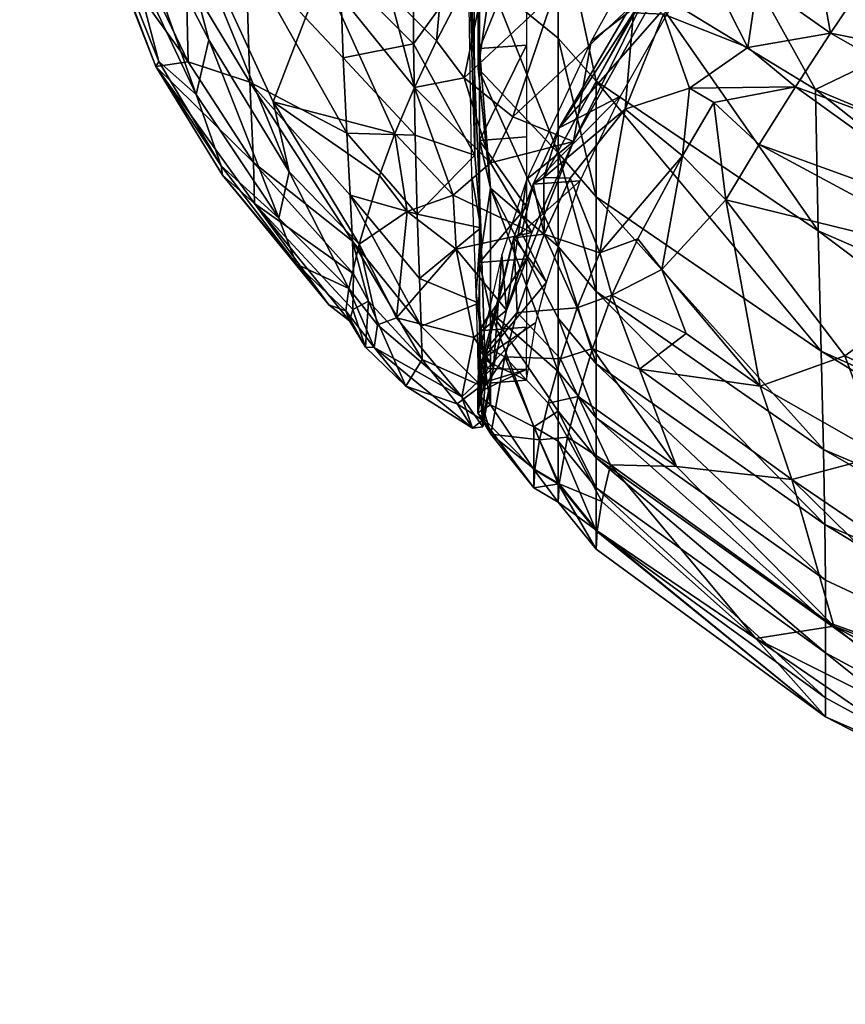
# Model space of a CAD drawing. Units: inches. Extents: x 608 to 1408, y 123 to 673.
# Drawn here: x 698 to 699, y 253 to 254 of the extents above; entities that cross this region are included whole.
import ezdxf

# ---------------------------------------------------------------- set-up
doc = ezdxf.new("R2010")
doc.units = ezdxf.units.IN
doc.header["$MEASUREMENT"] = 0
doc.layers.get('0').update_dxf_attribs({"linetype": 'CONTINUOUS'})
doc.layers.add('AFUCH-3-STFB', color=206, linetype='CONTINUOUS')

# ---------------------------------------------------------------- blocks, each defined once
blk = doc.blocks.new('Code_2191R_CAD_RightArmFacingSingleseat')
at = {"layer": 'AFUCH-3-STFB', "color": 153}
mesh = blk.add_polyface(dxfattribs=at)
corners = [(-14.8728, -14.512, 10.2101), (-14.9443, -14.3922, 10.2101), (-14.9016, -14.4302, 11.2206), (-14.913, -14.2949, 6.1397), (-14.8399, -14.416, 6.132), (-14.8447, -14.2693, 5.4578), (-14.8131, -14.4387, 12.5737), (-14.9429, -14.1569, 12.5691), (-14.7566, -14.2915, 13.5966), (-15.078, -14.0568, 9.2053), (-14.976, -14.2724, 11.2202), (-14.7493, -13.9435, 14.3406), (-14.6101, -14.1919, 14.3449), (-14.7295, -14.2415, 13.8508), (-15.0011, -14.2043, 6.9206), (-14.9105, -14.3928, 6.9198), (-14.6525, -14.3723, 5.0917), (-14.7364, -14.2878, 5.1238), (-14.7331, -14.388, 5.4289), (-14.8156, -14.1726, 13.5932), (-14.6737, -14.4749, 13.299), (-14.7289, -14.4745, 5.7625), (-14.7949, -14.5188, 12.1549), (-14.8871, -14.3677, 12.1536), (-14.6507, -14.134, 4.5595), (-14.736, -14.0558, 4.6051), (-14.7377, -14.1764, 4.8487), (-14.9147, -14.0542, 5.2), (-14.6521, -14.0365, 14.4903), (-14.579, -14.1465, 14.4899), (-14.5872, -14.0828, 4.5638), (-14.5835, -14.2763, 4.7942), (-14.5905, -14.2067, 4.8119), (-14.5642, -14.5083, 13.5975), (-14.6513, -14.4223, 13.5974), (-14.5946, -14.4111, 13.8516), (-14.6801, -14.3144, 13.8516), (-14.6507, -14.4766, 5.4058), (-15.0068, -14.1347, 11.7007), (-15.0619, -14.0504, 10.7196), (-14.6527, -14.2572, 4.8087), (-14.5813, -14.1531, 4.5447), (-14.9962, -14.2736, 7.7913), (-14.9478, -14.3982, 8.7212), (-14.8208, -13.9899, 4.6448), (-14.8471, -14.1762, 5.1643), (-14.5821, -14.4997, 5.3965), (-14.6263, -14.3688, 13.8516), (-14.5595, -14.2408, 14.3443), (-15.0028, -14.0925, 6.1483), (-14.8358, -14.5081, 6.919), (-15.1036, -13.9429, 7.3465)]
mesh.append_faces([[corners[k] for k in face] for face in [(0, 1, 2), (3, 4, 5), (6, 7, 8), (1, 9, 10), (11, 12, 13), (14, 15, 3), (16, 17, 18), (13, 19, 11), (8, 20, 6), (4, 3, 15), (21, 5, 4), (5, 18, 17), (22, 23, 7), (24, 25, 26), (5, 27, 3), (28, 29, 12), (30, 31, 32), (33, 34, 35), (34, 8, 36), (18, 37, 16), (23, 38, 7), (10, 2, 1), (39, 10, 9), (26, 40, 24), (41, 24, 40), (42, 9, 43), (42, 43, 15), (26, 44, 45), (16, 46, 31), (36, 47, 34), (47, 36, 12), (19, 8, 7), (19, 13, 8), (12, 48, 47), (7, 6, 22), (45, 17, 26), (40, 26, 17), (8, 34, 20), (37, 18, 21), (5, 21, 18), (3, 49, 14), (38, 23, 2), (50, 15, 43), (15, 50, 4), (17, 45, 5), (27, 5, 45), (17, 16, 40), (31, 40, 16), (1, 43, 9), (43, 1, 0), (47, 35, 34), (35, 47, 48), (2, 10, 38), (36, 13, 12), (13, 36, 8), (15, 14, 42), (51, 42, 14), (40, 31, 41)]], dxfattribs={"color": 153})
mesh = blk.add_polyface(dxfattribs=at)
corners = [(-14.3712, -14.3083, 14.4883), (-14.2957, -14.1224, 14.7044), (-14.3781, -14.2404, 14.4875), (-14.4867, -14.3657, 4.8671), (-14.4867, -14.213, 4.571), (-14.5641, -14.3021, 4.8931), (-14.5388, -14.4558, 13.8517), (-14.5946, -14.4111, 13.8516), (-14.4915, -14.3144, 14.3444), (-14.3829, -14.3098, 14.4885), (-14.4856, -14.4685, 13.7881), (-14.3456, -14.3086, 14.3688), (-14.3636, -14.2607, 14.5268), (-14.4489, -14.3692, 14.0612), (-14.4691, -14.484, 13.8517), (-14.4492, -14.1399, 14.6603), (-14.4017, -14.1827, 14.6603), (-14.51, -14.2226, 14.489), (-14.5525, -13.9958, 4.3097), (-14.5784, -14.1226, 4.6161), (-14.5232, -14.3737, 5.2126), (-14.5232, -14.4787, 5.5195), (-14.5769, -14.4827, 5.5185), (-14.383, -14.308, 4.5254), (-14.4433, -14.415, 4.8471), (-14.1887, -14.5862, 4.7807), (-14.5768, -14.3775, 5.2113), (-14.5767, -14.1011, 4.6269), (-14.5232, -14.2459, 4.916), (-14.5821, -14.4997, 5.3965), (-14.5753, -14.5829, 5.7429), (-14.5905, -14.2067, 4.8119), (-14.4198, -14.2948, 14.4889), (-14.3426, -14.221, 14.5794), (-14.4003, -14.3368, 14.3713), (-14.5785, -14.4005, 5.2038), (-14.4152, -14.432, 13.9216), (-14.5595, -14.2408, 14.3443), (-14.5641, -14.5376, 5.5044), (-14.503, -14.5254, 13.6403), (-14.4101, -14.4468, 14.1626), (-14.3361, -14.4228, 14.3722), (-14.3662, -14.3383, 14.4593), (-14.3069, -14.1757, 14.7457), (-14.3369, -14.1623, 4.2144), (-14.4867, -14.0407, 4.2825), (-14.3131, -14.2904, 14.5928), (-14.5835, -14.2763, 4.7942), (-14.5858, -14.5245, 5.749), (-14.6101, -14.1919, 14.3449), (-14.579, -14.1465, 14.4899), (-14.4867, -14.4969, 5.1721), (-14.5294, -14.1931, 14.4889), (-14.4995, -14.1517, 14.5815), (-14.3839, -14.1241, 14.7514), (-14.3572, -14.1289, 14.7663), (-14.4431, -14.5474, 5.1555), (-14.5813, -14.1531, 4.5447), (-14.5773, -14.0197, 4.3195), (-14.4181, -14.1023, 14.7281)]
mesh.append_faces([[corners[k] for k in face] for face in [(0, 1, 2), (3, 4, 5), (6, 7, 8), (8, 9, 6), (10, 11, 12), (0, 13, 14), (15, 16, 17), (5, 18, 19), (20, 21, 22), (23, 24, 25), (26, 27, 28), (29, 30, 31), (32, 17, 16), (33, 12, 11), (12, 34, 10), (19, 26, 35), (36, 11, 10), (37, 8, 7), (38, 35, 26), (22, 26, 20), (39, 34, 40), (41, 40, 42), (4, 3, 24), (16, 43, 32), (18, 5, 4), (23, 44, 45), (17, 32, 8), (8, 37, 17), (34, 12, 46), (31, 47, 29), (30, 48, 31), (14, 6, 9), (0, 9, 43), (9, 0, 14), (37, 49, 50), (51, 3, 5), (50, 52, 37), (52, 50, 53), (53, 15, 17), (24, 23, 4), (45, 4, 23), (43, 54, 55), (56, 24, 3), (0, 2, 13), (34, 39, 10), (28, 20, 26), (9, 32, 43), (9, 8, 32), (42, 40, 34), (46, 42, 34), (52, 17, 37), (17, 52, 53), (26, 19, 27), (5, 35, 51), (19, 35, 5), (57, 47, 58), (16, 54, 43), (16, 15, 59)]], dxfattribs={"color": 153})
mesh = blk.add_polyface(dxfattribs=at)
corners = [(-13.2923, -14.2331, 15.1986), (-13.3049, -14.4356, 14.9758), (-13.7041, -14.2586, 15.0506), (-13.4488, -14.4697, 14.7257), (-13.2022, -14.5201, 14.7259), (-13.6398, -14.4229, 14.7853), (-13.7908, -14.3656, 14.7842), (-14.1031, -14.21, 14.7804), (-14.1472, -14.1759, 14.7142), (-13.5235, -14.4673, 14.7665), (-13.5228, -14.4203, 14.7883), (-14.0468, -14.2184, 14.7747), (-13.9962, -14.33, 4.1208), (-13.7447, -14.6115, 4.3869), (-13.4477, -14.6896, 4.3535), (-13.8979, -14.4154, 14.7112), (-13.7907, -14.5775, 14.5878), (-14.1749, -14.36, 14.6393), (-13.7272, -14.4134, 14.835), (-13.8981, -14.3137, 14.8982), (-13.5216, -14.4175, 14.9226), (-14.192, -14.4245, 4.4711), (-13.7862, -14.3617, 14.7235), (-14.116, -14.2728, 14.7595), (-13.9265, -14.3256, 14.7859), (-13.8841, -14.3865, 14.7664), (-13.5666, -14.505, 14.7662), (-13.6468, -14.443, 14.7875), (-13.3463, -14.5585, 14.7662), (-13.9045, -14.3428, 14.8335), (-13.8925, -14.3436, 14.7643), (-13.4482, -14.4916, 4.0355), (-13.4481, -14.2678, 3.7256), (-13.7458, -14.1979, 3.7697), (-14.0649, -14.2575, 14.8318), (-14.057, -14.2294, 14.8975), (-13.9881, -14.5849, 14.4584), (-14.2147, -14.4214, 14.5332), (-13.7492, -14.4771, 14.7103), (-13.6655, -14.5063, 14.71), (-13.956, -14.375, 14.7396), (-14.0307, -14.1444, 15.0061), (-13.8882, -14.2886, 14.9201), (-14.045, -14.205, 14.919), (-13.5308, -14.471, 14.8362), (-13.313, -14.5176, 14.8372), (-13.7146, -14.359, 14.9213), (-13.3504, -14.5875, 14.7093), (-13.6783, -14.1077, 15.2013), (-13.4518, -14.4768, 14.7862), (-13.3104, -14.4887, 14.901), (-13.4475, -14.0288, 3.433), (-14.1033, -14.0764, 3.8505), (-13.308, -14.4644, 14.7922), (-14.0515, -14.2591, 14.7631), (-14.1328, -14.2973, 14.7172)]
mesh.append_faces([[corners[k] for k in face] for face in [(0, 1, 2), (3, 4, 5), (6, 7, 8), (9, 10, 11), (12, 13, 14), (15, 16, 17), (18, 19, 20), (12, 21, 13), (22, 6, 8), (23, 24, 25), (26, 27, 28), (19, 18, 29), (11, 30, 9), (31, 32, 33), (34, 35, 19), (16, 36, 37), (16, 38, 39), (25, 38, 40), (33, 12, 31), (38, 25, 26), (27, 26, 25), (25, 24, 27), (22, 5, 6), (41, 42, 43), (44, 9, 30), (9, 44, 45), (42, 41, 2), (2, 20, 46), (30, 29, 18), (40, 23, 25), (26, 39, 38), (26, 47, 39), (20, 2, 1), (14, 31, 12), (2, 48, 0), (27, 24, 5), (49, 5, 4), (44, 20, 50), (32, 51, 33), (12, 33, 52), (42, 19, 35), (19, 46, 20), (3, 5, 22), (9, 53, 10), (6, 24, 7), (24, 6, 5), (19, 29, 34), (54, 34, 29), (40, 15, 55), (20, 44, 18), (30, 18, 44), (29, 30, 54), (19, 42, 46), (2, 46, 42), (49, 28, 27), (27, 5, 49), (35, 43, 42), (15, 40, 38), (16, 15, 38)]], dxfattribs={"color": 153})
mesh = blk.add_polyface(dxfattribs=at)
corners = [(-14.3662, -14.3383, 14.4593), (-14.3131, -14.2904, 14.5928), (-14.2693, -14.3764, 14.5323), (-14.2563, -14.4873, 14.3721), (-14.2147, -14.4214, 14.5332), (-13.9881, -14.5849, 14.4584), (-13.9265, -14.3256, 14.7859), (-14.116, -14.2728, 14.7595), (-14.1031, -14.21, 14.7804), (-14.1921, -14.1527, 14.7575), (-14.209, -14.1576, 14.8299), (-14.0649, -14.2575, 14.8318), (-14.2755, -14.1709, 14.7461), (-14.2957, -14.1224, 14.7044), (-14.3712, -14.3083, 14.4883), (-14.3098, -14.2473, 14.5165), (-14.2194, -14.0987, 14.7183), (-14.28, -14.1378, 14.6897), (-14.057, -14.2294, 14.8975), (-14.3426, -14.221, 14.5794), (-14.2435, -14.1865, 14.7428), (-14.2438, -14.0958, 14.7764), (-14.1605, -14.2129, 14.7679), (-14.3361, -14.4228, 14.3722), (-14.1927, -14.259, 14.7174), (-14.2582, -14.3006, 14.6404), (-14.2516, -14.1999, 14.717), (-14.1749, -14.36, 14.6393), (-14.1328, -14.2973, 14.7172), (-13.8979, -14.4154, 14.7112), (-13.8925, -14.3436, 14.7643), (-14.0468, -14.2184, 14.7747), (-14.3069, -14.1757, 14.7457), (-14.1468, -14.1937, 14.7756), (-14.2269, -14.0994, 14.781), (-14.1367, -14.1799, 14.7703), (-14.2638, -14.144, 14.7746), (-14.1988, -14.2324, 14.742), (-14.192, -14.4245, 4.4711), (-13.9962, -14.33, 4.1208), (-14.3369, -14.1623, 4.2144), (-14.383, -14.308, 4.5254), (-14.1349, -14.1776, 14.7607), (-14.1472, -14.1759, 14.7142), (-13.7907, -14.5775, 14.5878), (-14.3084, -14.4393, 14.3719), (-14.2948, -14.551, 14.1626), (-14.3442, -14.5003, 14.1626), (-14.0515, -14.2591, 14.7631), (-14.2792, -14.1313, 14.7243), (-14.3636, -14.2607, 14.5268), (-14.3456, -14.3086, 14.3688), (-14.0307, -14.1444, 15.0061), (-14.045, -14.205, 14.919), (-14.1853, -14.1078, 14.9179), (-14.1887, -14.5862, 4.7807), (-14.1033, -14.0764, 3.8505), (-13.956, -14.375, 14.7396)]
mesh.append_faces([[corners[k] for k in face] for face in [(0, 1, 2), (3, 4, 5), (6, 7, 8), (9, 10, 11), (12, 13, 14), (15, 16, 17), (18, 11, 10), (17, 19, 15), (20, 21, 22), (2, 23, 0), (24, 25, 26), (27, 28, 29), (30, 31, 9), (32, 12, 14), (33, 34, 35), (1, 26, 25), (32, 36, 12), (27, 24, 28), (22, 37, 20), (38, 39, 40), (40, 41, 38), (42, 16, 43), (37, 22, 7), (7, 22, 8), (25, 2, 1), (4, 27, 44), (4, 3, 45), (46, 47, 45), (11, 48, 9), (20, 1, 49), (50, 49, 1), (51, 15, 19), (7, 28, 24), (2, 25, 27), (24, 27, 25), (52, 53, 54), (10, 54, 18), (42, 43, 8), (33, 35, 8), (37, 24, 26), (24, 37, 7), (55, 38, 41), (40, 39, 56), (46, 45, 3), (22, 33, 8), (33, 22, 21), (45, 23, 4), (47, 23, 45), (27, 4, 2), (23, 2, 4), (49, 19, 17), (49, 50, 19), (26, 20, 37), (1, 20, 26), (28, 7, 57), (8, 35, 42), (9, 48, 30), (53, 18, 54)]], dxfattribs={"color": 153})
mesh = blk.add_polyface(dxfattribs=at)
corners = [(-14.8871, -14.3677, 12.1536), (-14.7949, -14.5188, 12.1549), (-14.8069, -14.5718, 11.2209), (-14.725, -14.5453, 6.1231), (-14.6456, -14.6411, 6.1159), (-14.6482, -14.5671, 5.7481), (-14.8713, -14.5224, 8.7212), (-14.8346, -14.5551, 7.7913), (-14.9478, -14.3982, 8.7212), (-14.5821, -14.4997, 5.3965), (-14.6525, -14.3723, 5.0917), (-14.6507, -14.4766, 5.4058), (-14.5753, -14.5829, 5.7429), (-14.6513, -14.4223, 13.5974), (-14.5642, -14.5083, 13.5975), (-14.6072, -14.5455, 13.299), (-14.6426, -14.7339, 6.9174), (-14.6438, -14.6957, 6.5064), (-14.7225, -14.598, 6.5093), (-14.5858, -14.5245, 5.749), (-14.5807, -14.657, 6.5066), (-14.57, -14.7544, 6.9171), (-14.7148, -14.6016, 12.155), (-14.7265, -14.6525, 11.2209), (-14.6036, -14.6072, 12.9568), (-14.5833, -14.7087, 12.155), (-14.6719, -14.6861, 11.7027), (-14.7259, -14.6893, 8.7212), (-14.7219, -14.6764, 7.7914), (-14.7495, -14.671, 9.2054), (-14.6914, -14.5228, 12.9567), (-14.8131, -14.4387, 12.5737), (-14.6737, -14.4749, 13.299), (-14.5461, -14.6772, 12.5743), (-14.7039, -14.6669, 6.9179), (-14.8358, -14.5081, 6.919), (-14.7212, -14.6355, 6.9181), (-14.7865, -14.6246, 10.2101), (-14.7289, -14.4745, 5.7625), (-14.6596, -14.5641, 12.9567), (-14.8399, -14.416, 6.132), (-14.6936, -14.6939, 11.2209), (-14.8728, -14.512, 10.2101), (-14.9016, -14.4302, 11.2206), (-14.5171, -14.5883, 13.2991), (-14.7301, -14.6779, 10.2101), (-14.5777, -14.6693, 6.113)]
mesh.append_faces([[corners[k] for k in face] for face in [(0, 1, 2), (3, 4, 5), (6, 7, 8), (9, 10, 11), (5, 12, 9), (13, 14, 15), (16, 17, 18), (19, 12, 20), (12, 21, 20), (1, 22, 23), (24, 25, 26), (27, 28, 7), (7, 6, 29), (23, 2, 1), (30, 31, 32), (31, 30, 22), (25, 24, 33), (18, 34, 16), (35, 36, 18), (37, 29, 6), (5, 38, 3), (39, 32, 15), (26, 39, 24), (40, 3, 38), (18, 40, 35), (12, 5, 4), (2, 23, 37), (36, 35, 7), (8, 7, 35), (39, 26, 22), (22, 26, 41), (22, 1, 31), (37, 42, 2), (43, 2, 42), (36, 34, 18), (7, 28, 36), (15, 32, 13), (30, 39, 22), (39, 30, 32), (24, 15, 44), (15, 24, 39), (2, 43, 0), (3, 18, 17), (40, 18, 3), (29, 45, 27), (7, 29, 27), (4, 46, 12), (21, 12, 46), (34, 36, 28), (41, 23, 22), (9, 11, 5), (38, 5, 11), (17, 4, 3), (4, 17, 46), (42, 6, 8), (6, 42, 37), (45, 29, 37), (45, 37, 23)]], dxfattribs={"color": 153})
mesh = blk.add_polyface(dxfattribs=at)
corners = [(-14.5153, -14.533, 13.4738), (-14.5289, -14.5888, 13.0728), (-14.4617, -14.5289, 13.4738), (-14.5641, -14.5376, 5.5044), (-14.5642, -14.6791, 6.1723), (-14.4867, -14.7476, 6.1635), (-14.5769, -14.6227, 6.1795), (-14.5769, -14.4827, 5.5185), (-14.5232, -14.5588, 5.838), (-14.5002, -14.6451, 12.5851), (-14.5171, -14.5883, 13.2991), (-14.6072, -14.5455, 13.299), (-14.5642, -14.5083, 13.5975), (-14.5376, -14.5942, 13.0728), (-14.5027, -14.5903, 13.4738), (-14.4867, -14.6864, 5.8139), (-14.4867, -14.6044, 5.4873), (-14.5232, -14.6186, 6.18), (-14.5232, -14.6966, 6.982), (-14.5769, -14.7008, 6.9819), (-14.4691, -14.484, 13.8517), (-14.4489, -14.3692, 14.0612), (-14.5225, -14.5271, 13.2991), (-14.5461, -14.6772, 12.5743), (-14.4101, -14.4468, 14.1626), (-14.3361, -14.4228, 14.3722), (-14.3442, -14.5003, 14.1626), (-14.439, -14.6114, 13.6403), (-14.465, -14.6746, 13.2845), (-14.473, -14.5259, 13.7881), (-14.503, -14.5254, 13.6403), (-14.5785, -14.4005, 5.2038), (-14.5514, -14.614, 12.5743), (-14.5608, -14.7424, 11.7028), (-14.5736, -14.7333, 11.2472), (-14.5677, -14.7199, 12.0033), (-14.5336, -14.68, 12.8395), (-14.4867, -14.4969, 5.1721), (-14.4431, -14.5474, 5.1555), (-14.4431, -14.656, 5.474), (-14.1829, -14.8368, 5.43), (-14.4253, -14.66, 13.4738), (-14.368, -14.6307, 13.7881), (-14.3402, -14.7041, 13.6403), (-14.5768, -14.3775, 5.2113), (-14.3955, -14.5955, 13.7881), (-14.4867, -14.3657, 4.8671), (-14.6036, -14.6072, 12.9568), (-14.4152, -14.432, 13.9216), (-14.4856, -14.4685, 13.7881), (-14.4431, -14.7388, 5.8041), (-14.4433, -14.415, 4.8471), (-14.1855, -14.7242, 5.1001), (-14.5232, -14.4787, 5.5195), (-14.5946, -14.4111, 13.8516), (-14.5388, -14.4558, 13.8517)]
mesh.append_faces([[corners[k] for k in face] for face in [(0, 1, 2), (3, 4, 5), (6, 7, 8), (9, 2, 1), (10, 11, 12), (13, 0, 14), (15, 16, 3), (17, 18, 19), (20, 21, 22), (23, 20, 22), (24, 25, 26), (14, 27, 28), (27, 14, 29), (29, 14, 30), (31, 3, 16), (23, 32, 33), (9, 13, 34), (35, 13, 36), (16, 37, 31), (38, 39, 40), (19, 6, 17), (8, 17, 6), (5, 15, 3), (24, 26, 27), (41, 42, 43), (39, 38, 37), (35, 34, 13), (22, 32, 23), (44, 7, 3), (6, 3, 7), (12, 20, 10), (14, 36, 13), (28, 36, 14), (6, 19, 4), (3, 6, 4), (26, 45, 27), (46, 37, 38), (10, 23, 47), (20, 23, 10), (0, 48, 49), (30, 14, 0), (16, 15, 50), (37, 16, 39), (50, 39, 16), (45, 41, 27), (28, 27, 41), (51, 38, 52), (0, 49, 30), (42, 45, 26), (45, 42, 41), (24, 29, 30), (27, 29, 24), (2, 48, 0), (53, 8, 7), (0, 13, 1), (1, 13, 9), (54, 55, 12), (20, 12, 55)]], dxfattribs={"color": 153})
mesh = blk.add_polyface(dxfattribs=at)
corners = [(-14.1804, -15.0696, 6.9682), (-14.1804, -15.0339, 6.5297), (-14.4432, -14.8463, 6.5433), (-13.9772, -15.1955, 11.6528), (-14.2603, -15.0533, 11.2472), (-14.1711, -15.0391, 12.3102), (-14.0083, -14.6212, 14.3716), (-14.1582, -14.7296, 13.9216), (-14.2948, -14.551, 14.1626), (-14.1887, -14.5862, 4.7807), (-14.1855, -14.7242, 5.1001), (-13.7391, -14.9242, 5.0403), (-14.2552, -14.7642, 13.6403), (-14.368, -14.6307, 13.7881), (-13.9586, -15.048, 13.0728), (-13.7325, -15.2447, 12.3102), (-13.9706, -15.1157, 12.5851), (-14.1806, -14.9866, 6.1342), (-14.1814, -14.9226, 5.7711), (-14.4431, -14.7388, 5.8041), (-14.1804, -15.1432, 9.6967), (-14.1804, -15.1214, 7.9926), (-14.4432, -14.9302, 7.9933), (-14.2189, -14.8714, 13.2845), (-14.3512, -14.8562, 12.8395), (-14.4268, -14.8544, 12.3102), (-14.4433, -14.415, 4.8471), (-13.9782, -15.179, 6.9643), (-13.7339, -15.2805, 6.9608), (-14.3934, -14.745, 13.2845), (-14.1161, -14.8437, 13.6403), (-13.8316, -15.0166, 13.4738), (-13.7341, -15.1952, 6.1098), (-13.9781, -15.2468, 10.2524), (-13.9048, -14.8497, 13.9216), (-13.9782, -15.2318, 7.9922), (-13.8614, -15.3072, 9.1242), (-14.4419, -14.9301, 10.7748), (-13.7339, -15.3331, 7.9919), (-14.4432, -14.8808, 6.975), (-14.1829, -14.8368, 5.43), (-14.4431, -14.5474, 5.1555), (-13.5968, -15.0845, 5.3724), (-14.3442, -14.5003, 14.1626), (-13.9741, -15.1453, 12.3102), (-14.4431, -14.656, 5.474), (-13.5957, -15.1735, 5.7282), (-13.7421, -14.7809, 4.7087), (-14.192, -14.4245, 4.4711), (-14.2563, -14.4873, 14.3721), (-13.9881, -14.5849, 14.4584), (-13.6257, -14.7117, 14.458), (-14.4432, -14.8006, 6.1567), (-13.7338, -15.296, 11.6528), (-13.7339, -15.3341, 10.7748), (-13.7447, -14.6115, 4.3869), (-14.3402, -14.7041, 13.6403)]
mesh.append_faces([[corners[k] for k in face] for face in [(0, 1, 2), (3, 4, 5), (6, 7, 8), (9, 10, 11), (8, 12, 13), (14, 15, 16), (17, 18, 19), (20, 21, 22), (23, 5, 24), (5, 25, 24), (12, 8, 7), (10, 9, 26), (1, 27, 28), (5, 4, 25), (12, 23, 29), (14, 30, 31), (28, 32, 1), (18, 17, 32), (3, 33, 4), (34, 31, 30), (35, 20, 36), (20, 4, 33), (4, 20, 37), (27, 35, 38), (21, 0, 39), (40, 10, 41), (10, 40, 42), (24, 29, 23), (43, 8, 13), (33, 36, 20), (5, 44, 3), (5, 23, 16), (30, 14, 23), (14, 16, 23), (30, 7, 34), (6, 34, 7), (18, 40, 45), (40, 18, 46), (11, 47, 9), (48, 9, 47), (8, 49, 6), (7, 30, 12), (23, 12, 30), (50, 51, 6), (50, 6, 49), (17, 1, 32), (1, 17, 52), (53, 3, 44), (54, 33, 3), (47, 55, 48), (20, 35, 21), (0, 21, 35), (35, 27, 0), (1, 0, 27), (29, 56, 12), (56, 13, 12), (15, 44, 16), (5, 16, 44)]], dxfattribs={"color": 153})
mesh = blk.add_polyface(dxfattribs=at)
corners = [(-13.9741, -15.1453, 12.3102), (-13.7325, -15.2447, 12.3102), (-13.7338, -15.296, 11.6528), (-13.5968, -15.0845, 5.3724), (-13.7391, -14.9242, 5.0403), (-14.1855, -14.7242, 5.1001), (-13.6257, -14.7117, 14.458), (-13.6632, -14.8419, 14.1626), (-13.9048, -14.8497, 13.9216), (-13.7184, -15.1007, 13.2845), (-13.8316, -15.0166, 13.4738), (-13.4353, -15.1347, 13.4738), (-13.4443, -15.3795, 11.6528), (-13.5951, -15.2887, 6.5118), (-13.5951, -15.3776, 7.9917), (-13.2807, -15.4287, 7.4557), (-13.3965, -14.8581, 14.2722), (-13.7339, -15.3331, 7.9919), (-13.8614, -15.3072, 9.1242), (-13.5951, -15.3998, 9.1242), (-13.4922, -14.6603, 14.587), (-13.7341, -15.1952, 6.1098), (-13.7339, -15.2805, 6.9608), (-13.7339, -15.3341, 10.7748), (-13.4443, -15.4171, 10.7748), (-13.9586, -15.048, 13.0728), (-13.9782, -15.2318, 7.9922), (-13.7907, -14.5775, 14.5878), (-13.6655, -14.5063, 14.71), (-13.3504, -14.5875, 14.7093), (-13.5957, -15.1735, 5.7282), (-14.1814, -14.9226, 5.7711), (-13.5915, -15.2219, 12.8395), (-13.2779, -15.2102, 13.2845), (-13.4439, -15.3286, 12.3102), (-14.0083, -14.6212, 14.3716), (-13.4459, -15.0061, 5.0169), (-13.4469, -14.8613, 4.6804), (-13.4477, -14.6896, 4.3535), (-13.7447, -14.6115, 4.3869), (-13.2807, -15.4132, 11.6528), (-13.2633, -15.032, 13.9216), (-13.5666, -14.505, 14.7662), (-13.3463, -14.5585, 14.7662), (-13.2807, -15.4655, 8.5517), (-13.28, -15.2937, 12.8395), (-13.9881, -14.5849, 14.4584), (-13.567, -15.0121, 13.7881), (-13.7421, -14.7809, 4.7087), (-14.1829, -14.8368, 5.43), (-13.9782, -15.179, 6.9643), (-13.2807, -15.4724, 9.1242), (-13.5952, -15.2398, 6.1047), (-13.2807, -15.3623, 6.5069), (-13.9772, -15.1955, 11.6528), (-13.9781, -15.2468, 10.2524), (-13.2807, -15.4505, 10.7748), (-13.2723, -15.1221, 13.6403)]
mesh.append_faces([[corners[k] for k in face] for face in [(0, 1, 2), (3, 4, 5), (6, 7, 8), (9, 10, 11), (12, 2, 1), (13, 14, 15), (7, 6, 16), (17, 18, 19), (20, 16, 6), (21, 22, 13), (23, 24, 19), (25, 10, 9), (18, 17, 26), (27, 28, 29), (21, 30, 31), (32, 11, 33), (1, 34, 12), (8, 35, 6), (3, 36, 4), (37, 38, 39), (40, 12, 34), (16, 41, 7), (24, 23, 2), (29, 42, 43), (14, 44, 15), (32, 45, 34), (46, 27, 6), (6, 27, 20), (10, 8, 47), (9, 1, 25), (1, 32, 34), (47, 11, 10), (29, 20, 27), (19, 18, 23), (36, 37, 48), (30, 3, 49), (14, 13, 22), (17, 22, 50), (51, 19, 24), (19, 44, 14), (48, 4, 36), (2, 12, 24), (52, 13, 53), (15, 53, 13), (7, 47, 8), (47, 7, 41), (44, 19, 51), (19, 14, 17), (22, 17, 14), (54, 2, 23), (55, 23, 18), (39, 48, 37), (11, 32, 9), (9, 32, 1), (56, 24, 12), (30, 21, 52), (13, 52, 21), (11, 47, 57)]], dxfattribs={"color": 153})
mesh = blk.add_polyface(dxfattribs=at)
corners = [(-14.5763, -14.724, 10.2101), (-14.5736, -14.8032, 7.7914), (-14.5608, -14.7424, 11.7028), (-14.5774, -14.7737, 10.7748), (-14.5787, -14.795, 9.1242), (-14.5766, -14.7618, 10.2524), (-14.5971, -14.7766, 10.7199), (-14.6936, -14.6939, 11.2209), (-14.6719, -14.6861, 11.7027), (-14.5736, -14.7333, 11.2472), (-14.5229, -14.7576, 10.2524), (-14.6977, -14.7201, 10.2101), (-14.5849, -14.8123, 8.7212), (-14.5514, -14.614, 12.5743), (-14.7039, -14.6669, 6.9179), (-14.7076, -14.7197, 8.7212), (-14.6614, -14.7644, 8.2497), (-14.5639, -14.8191, 10.2524), (-14.5146, -14.8807, 9.1242), (-14.5732, -14.811, 8.7212), (-14.5785, -14.7429, 8.7212), (-14.5787, -14.7208, 7.3465), (-14.5787, -14.774, 7.9939), (-14.5682, -14.7442, 7.994), (-14.6438, -14.6957, 6.5064), (-14.6426, -14.7339, 6.9174), (-14.5748, -14.764, 6.9171), (-14.6023, -14.7845, 7.3465), (-14.5081, -14.8259, 11.6528), (-14.5477, -14.7308, 12.3102), (-14.5233, -14.7453, 7.994), (-14.5769, -14.7008, 6.9819), (-14.5232, -14.6966, 6.982), (-14.5642, -14.6791, 6.1723), (-14.5642, -14.7857, 7.4649), (-14.5146, -14.8107, 6.9777), (-14.5777, -14.6693, 6.113), (-14.5677, -14.7199, 12.0033), (-14.5833, -14.7087, 12.155), (-14.5146, -14.8598, 7.9936), (-14.57, -14.7544, 6.9171), (-14.7301, -14.6779, 10.2101), (-14.7265, -14.6525, 11.2209), (-14.5807, -14.657, 6.5066), (-14.5769, -14.7706, 9.1242), (-14.5336, -14.68, 12.8395), (-14.7219, -14.6764, 7.7914), (-14.5461, -14.6772, 12.5743), (-14.7259, -14.6893, 8.7212)]
mesh.append_faces([[corners[k] for k in face] for face in [(0, 1, 2), (3, 4, 5), (6, 7, 8), (9, 5, 10), (11, 6, 12), (0, 2, 13), (14, 15, 16), (4, 17, 18), (19, 2, 1), (11, 12, 16), (1, 20, 21), (4, 22, 23), (24, 25, 26), (1, 27, 12), (5, 9, 3), (28, 17, 29), (30, 10, 5), (23, 31, 32), (33, 34, 35), (15, 11, 16), (34, 33, 31), (16, 25, 14), (16, 12, 27), (26, 36, 24), (6, 11, 7), (3, 9, 37), (8, 38, 6), (6, 2, 19), (4, 34, 22), (34, 4, 39), (21, 40, 1), (1, 26, 27), (41, 11, 15), (11, 41, 42), (21, 43, 40), (23, 44, 4), (44, 23, 30), (3, 29, 17), (4, 3, 17), (29, 3, 37), (29, 37, 45), (46, 15, 14), (47, 2, 38), (38, 2, 6), (31, 23, 22), (31, 22, 34), (42, 7, 11), (25, 27, 26), (25, 16, 27), (19, 12, 6), (12, 19, 1), (5, 4, 44), (5, 44, 30), (1, 0, 20), (1, 40, 26), (36, 26, 40), (15, 46, 48), (15, 48, 41)]], dxfattribs={"color": 153})
mesh = blk.add_polyface(dxfattribs=at)
corners = [(-14.4432, -14.8463, 6.5433), (-14.4432, -14.8808, 6.975), (-14.1804, -15.0696, 6.9682), (-14.4432, -14.9512, 9.1242), (-14.4419, -14.9301, 10.7748), (-14.1804, -15.1432, 9.6967), (-14.484, -14.7331, 12.8395), (-14.5477, -14.7308, 12.3102), (-14.5336, -14.68, 12.8395), (-14.3934, -14.745, 13.2845), (-14.4253, -14.66, 13.4738), (-14.3402, -14.7041, 13.6403), (-14.5133, -14.8597, 10.7748), (-14.5146, -14.8807, 9.1242), (-14.5639, -14.8191, 10.2524), (-14.4981, -14.7839, 12.3102), (-14.4432, -14.9302, 7.9933), (-14.1804, -15.1214, 7.9926), (-14.4431, -14.656, 5.474), (-14.4431, -14.7388, 5.8041), (-14.1814, -14.9226, 5.7711), (-14.5081, -14.8259, 11.6528), (-14.5146, -14.8107, 6.9777), (-14.4868, -14.7929, 6.5474), (-14.5642, -14.6791, 6.1723), (-14.5146, -14.8598, 7.9936), (-14.5642, -14.7857, 7.4649), (-14.4475, -14.7212, 13.0728), (-14.4637, -14.7762, 12.5851), (-14.3512, -14.8562, 12.8395), (-14.4268, -14.8544, 12.3102), (-14.4868, -14.8272, 6.977), (-14.4868, -14.8763, 7.9935), (-14.4868, -14.8972, 9.1242), (-14.4855, -14.8762, 10.7748), (-14.4759, -14.8226, 12.0033), (-14.4368, -14.8964, 11.6528), (-14.5229, -14.7576, 10.2524), (-14.5123, -14.6914, 12.0033), (-14.5736, -14.7333, 11.2472), (-14.4867, -14.6864, 5.8139), (-14.4867, -14.7476, 6.1635), (-14.4432, -14.8006, 6.1567), (-14.1806, -14.9866, 6.1342), (-14.465, -14.6746, 13.2845), (-14.2603, -15.0533, 11.2472), (-14.5787, -14.795, 9.1242), (-14.5002, -14.6451, 12.5851), (-14.5682, -14.7442, 7.994), (-14.5232, -14.6966, 6.982), (-14.5233, -14.7453, 7.994), (-14.1804, -15.0339, 6.5297)]
mesh.append_faces([[corners[k] for k in face] for face in [(0, 1, 2), (3, 4, 5), (6, 7, 8), (9, 10, 11), (12, 13, 14), (7, 6, 15), (1, 16, 17), (18, 19, 20), (21, 12, 14), (22, 23, 24), (25, 22, 26), (10, 9, 27), (28, 29, 30), (31, 32, 16), (4, 3, 33), (33, 34, 4), (35, 36, 34), (1, 0, 23), (37, 38, 39), (35, 30, 36), (30, 35, 28), (40, 41, 42), (19, 42, 43), (28, 27, 29), (8, 44, 6), (16, 1, 31), (23, 31, 1), (45, 36, 30), (13, 25, 46), (32, 33, 3), (9, 29, 27), (16, 3, 5), (3, 16, 32), (39, 38, 47), (42, 19, 40), (7, 15, 21), (21, 35, 34), (48, 49, 50), (41, 23, 0), (23, 41, 24), (4, 36, 45), (4, 34, 36), (42, 0, 51), (0, 42, 41), (13, 12, 34), (12, 21, 34), (6, 44, 27), (10, 27, 44), (23, 22, 31), (32, 31, 22), (22, 25, 32), (33, 32, 25), (25, 13, 33), (34, 33, 13), (27, 28, 6), (28, 15, 6), (15, 28, 35), (35, 21, 15)]], dxfattribs={"color": 153})

msp = doc.modelspace()

# ---------------------------------------------------------------- block references
msp.add_blockref('Code_2191R_CAD_RightArmFacingSingleseat', (713.51397, 268.17312))

doc.saveas('drawing.dxf')
